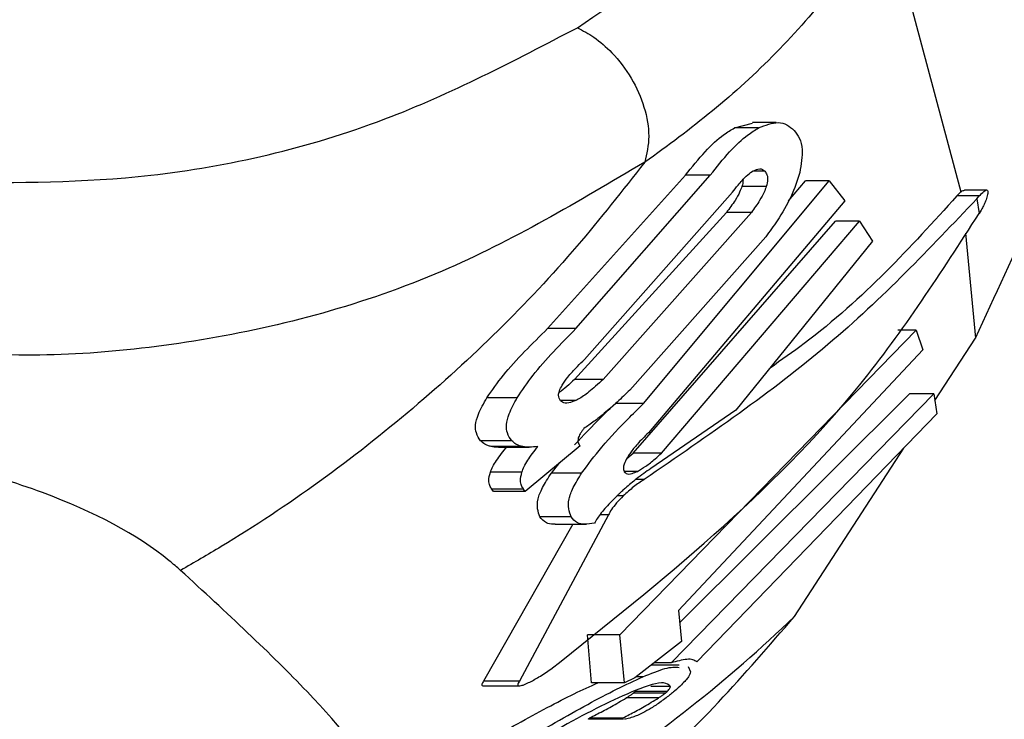
# Model space of a CAD drawing. Units: centimetres. Extents: x 3.9 to 14.3, y 10.1 to 17.4.
# Drawn here: x 8.3 to 8.3, y 12.9 to 12.9 of the extents above; entities that cross this region are included whole.
import ezdxf

# ---------------------------------------------------------------- set-up
doc = ezdxf.new("R2010")
doc.units = ezdxf.units.CM
doc.linetypes.add('HIDDEN', pattern=[0.1905, 0.127, -0.0635])
doc.styles.add('SLDTEXTSTYLE0', font='TXT', dxfattribs={"width": 0.75})
doc.dimstyles.new('SLDDIMSTYLE3', dxfattribs={"dimtxt": 0.15875, "dimasz": 0.08, "dimexe": 0, "dimexo": 0.0625, "dimgap": 0.0396875, "dimtad": 2, "dimdec": 0, "dimlfac": 100, "dimrnd": 1e-09, "dimzin": 12, "dimdsep": 46, "dimtxsty": 'SLDTEXTSTYLE0', "dimblk1": 'DOT', "dimblk2": 'DOT', "dimsah": 1, "dimcen": 0.09, "dimse1": 1, "dimse2": 1, "dimadec": 0, "dimazin": 3, "dimtfac": 1, "dimtdec": 0, "dimtofl": 0, "dimtmove": 0, "dimatfit": 3, "dimldrblk": 'DOT', "dimfxl": 0, "dimfrac": 2, "dimtolj": 1, "dimtzin": 12, "dimarcsym": 0})

# ---------------------------------------------------------------- blocks, each defined once
blk = doc.blocks.new('_Dot')
at = {"color": 0, "linetype": 'ByBlock', "lineweight": -2}
blk.add_line((-0.5, 0), (-1, 0), dxfattribs=at)
at = {"color": 0, "linetype": 'ByBlock', "const_width": 0.5}
blk.add_lwpolyline([(-0.25, 0, 1), (0.25, 0, 1)], format="xyb", close=True, dxfattribs=at)
blk = doc.blocks.new('_D_5')
at = {"color": 7, "linetype": 'Continuous', "lineweight": 0}
blk.add_line((12.46060760122237, 17.24138647100862), (6.212078943127663, 17.24138647100862), dxfattribs=at)
at = {"color": 7, "linetype": 'Continuous', "lineweight": 18, "xscale": 0.08, "yscale": 0.08, "rotation": 180.0000000000004}
blk.add_blockref('_Dot', (6.212078943127663, 17.24138647100862), dxfattribs=at)
at = {"color": 7, "linetype": 'Continuous', "lineweight": 18, "xscale": 0.08, "yscale": 0.08}
blk.add_blockref('_Dot', (12.46060760122237, 17.24138647100862), dxfattribs=at)
at = {"color": 7, "linetype": 'Continuous', "lineweight": 18, "insert": (9.160395355015373, 17.44602595141436), "char_height": 0.15875, "attachment_point": 1, "style": 'SLDTEXTSTYLE0'}
blk.add_mtext('625', dxfattribs=at)
blk = doc.blocks.new('_D_6')
at = {"color": 7, "linetype": 'Continuous', "lineweight": 0}
blk.add_line((4.153682643808608, 12.54747558237575), (4.153682643808608, 15.35063921025421), dxfattribs=at)
at = {"color": 7, "linetype": 'Continuous', "lineweight": 18, "xscale": 0.08, "yscale": 0.08}
for p, rotation in [((4.153682643808608, 15.35063921025421, -0.9256931050692243), 90.0000000000004), ((4.153682643808608, 12.54747558237575, -0.9256931050692243), 270.0000000000004)]:
    blk.add_blockref('_Dot', p, dxfattribs=dict(at, rotation=rotation))
at = {"color": 7, "linetype": 'Continuous', "lineweight": 18, "insert": (3.949043163402873, 13.77310947915533), "char_height": 0.15875, "attachment_point": 1, "rotation": 90.00000000000041, "style": 'SLDTEXTSTYLE0'}
blk.add_mtext('280', dxfattribs=at)

msp = doc.modelspace()

# ---------------------------------------------------------------- linework, layer by layer
at = {"color": 7, "linetype": 'Continuous', "lineweight": 25}
for p, q in [((8.27706639053561, 12.93421879691141), (8.277824652853118, 12.93137159470507)), ((8.27590048438954, 12.93209592521347), (8.275651695657379, 12.93209592521347)), ((8.275463461754335, 12.93203971858824), (8.275651695657379, 12.93209066414753)), ((8.275714505419534, 12.93203971858824), (8.275463461754335, 12.93203971858824)), ((8.275780864918222, 12.93158704769732), (8.275652756614113, 12.93158704769732)), ((8.273515699503243, 12.92994660278382), (8.274951660275205, 12.93154638623717)), ((8.273810984616967, 12.92994660278382), (8.275211823193608, 12.93154638623717)), ((8.274516563610883, 12.92916657465605), (8.276453413405106, 12.93148740798879)), ((8.275211823193608, 12.93154638623717), (8.274951660275205, 12.93154638623717)), ((8.276028343048718, 12.93127996190997), (8.276205620323458, 12.93148740798879)), ((8.276453413405106, 12.93148740798879), (8.276205620323458, 12.93148740798879)), ((8.276453413405106, 12.93148740798879), (8.27661542126834, 12.93127850000946)), ((8.2757958912524, 12.93142727573092), (8.275540987774466, 12.93142727573092)), ((8.278095337887347, 12.93139199431196), (8.277861545714137, 12.93139199431196)), ((8.273900786830025, 12.92962633314756), (8.275442964610741, 12.9313685614608)), ((8.27661542126834, 12.93127850000946), (8.274566334417894, 12.92886052646041)), ((8.277824652853118, 12.93137159470507), (8.277782342282318, 12.93133040029354)), ((8.278016676333698, 12.93133040029354), (8.277782342282318, 12.93133040029354)), ((8.277991341576826, 12.93130154602148), (8.278016676333698, 12.93133040029354)), ((8.277991341576826, 12.93130154602148), (8.278015174835659, 12.93114691389696)), ((8.278036840579023, 12.93118350347021), (8.27801517483566, 12.93114691389696)), ((8.27538163056148, 12.93115782808874), (8.27379518618438, 12.92941559977549)), ((8.275640384234967, 12.93115782808874), (8.2740930192945, 12.92941559977549)), ((8.274405981321543, 12.92864885011295), (8.276519109974291, 12.931066823662)), ((8.274703836649243, 12.92864885011295), (8.276766753938752, 12.931066823662)), ((8.275640384234967, 12.93115782808874), (8.27538163056148, 12.93115782808874)), ((8.276766753938752, 12.931066823662), (8.276519109974291, 12.931066823662)), ((8.276766753938752, 12.931066823662), (8.276903014447097, 12.93085882405346)), ((8.275790505926683, 12.93090479928075), (8.274372220575593, 12.92930507466461)), ((8.277872624979707, 12.9309422000537), (8.277977441729503, 12.9298487190963)), ((8.276903014447097, 12.93085882405346), (8.275479896017249, 12.92909541434841)), ((8.273810984616967, 12.92994660278382), (8.273515699503243, 12.92994660278382)), ((8.274267812807471, 12.92675438962022), (8.277357740984671, 12.92993095118192)), ((8.277357740984671, 12.92993095118192), (8.27716845481367, 12.92993095118192)), ((8.277357740984671, 12.92993095118192), (8.277427999149493, 12.92972489808222)), ((8.27755381225013, 12.92919706733159), (8.277977441729503, 12.9298487190963)), ((8.277427999149493, 12.92972489808222), (8.274879230437286, 12.92700744318791)), ((8.2740930192945, 12.92941559977549), (8.27379518618438, 12.92941559977549)), ((8.273198354495205, 12.92922660030645), (8.272882240846418, 12.92922660030645)), ((8.274802329667843, 12.92646154471153), (8.277542482079557, 12.92926802028863)), ((8.274892191556251, 12.92687744876501), (8.277290435246707, 12.92926802028863)), ((8.277542482079557, 12.92926802028863), (8.277290435246707, 12.92926802028863)), ((8.277542482079557, 12.92926802028863), (8.277576279614795, 12.92905636989462)), ((8.27380994764961, 12.92919822842934), (8.273648211828736, 12.92919822842934)), ((8.274516563610883, 12.92916657465605), (8.274222304896679, 12.92916657465605)), ((8.275479896017249, 12.92909541434841), (8.274591610671944, 12.92848637186119)), ((8.277576279614795, 12.92905636989462), (8.27506998133026, 12.92647023962951)), ((8.273140601962483, 12.92877814563928), (8.272815883995865, 12.92877814563928)), ((8.273248862920894, 12.92871750348011), (8.272925273454955, 12.92871750348011)), ((8.273002305529092, 12.92870998441114), (8.273324509978874, 12.92870998441114)), ((8.273853388943367, 12.92872579688001), (8.273282848302888, 12.92824868602958)), ((8.27384555046523, 12.9287358754702), (8.273853388943367, 12.92872579688001)), ((8.274342931557273, 12.92859344293536), (8.274405981321543, 12.92864885011295)), ((8.274703836649243, 12.92864885011295), (8.274405981321543, 12.92864885011295)), ((8.276089262130352, 12.92694421025592), (8.277230197660993, 12.92869926434958)), ((8.273554491778444, 12.92843998450827), (8.273642535059624, 12.92854947170937)), ((8.273246625252439, 12.92845067925822), (8.272918336923235, 12.92845067925822)), ((8.273870406458887, 12.92843998450827), (8.273554491778444, 12.92843998450827)), ((8.274451662478599, 12.928458360296), (8.274314059148317, 12.928458360296)), ((8.274521817868214, 12.92837331954854), (8.27443436004049, 12.92837331954854)), ((8.272951704242242, 12.92824868602958), (8.272934188788325, 12.92827159427578)), ((8.273265295710312, 12.92827159427578), (8.272934188788325, 12.92827159427578)), ((8.273282848302888, 12.92824868602958), (8.272951704242242, 12.92824868602958)), ((8.273282848302888, 12.92824868602958), (8.273265295710312, 12.92827159427578)), ((8.2743042070478, 12.92820133960577), (8.274238345098398, 12.92820133960577)), ((8.274151278776515, 12.92800312769581), (8.27322220060594, 12.92627088668266)), ((8.274151278776515, 12.92800312769581), (8.2740617569188, 12.92800312769581)), ((8.273778667266978, 12.9279058423256), (8.272848297642868, 12.92627088668266)), ((8.273759536437016, 12.92798352129997), (8.273433910253884, 12.92798352129997)), ((8.273592950007833, 12.9279058423256), (8.273916608161924, 12.9279058423256)), ((8.274879230437286, 12.92700744318791), (8.274911396334312, 12.92668483313915)), ((8.273973501560587, 12.92625258353467), (8.273932470971971, 12.92675438962022)), ((8.274267812807471, 12.92675438962022), (8.273932470971971, 12.92675438962022)), ((8.274316442680819, 12.92625258353467), (8.274267812807471, 12.92675438962022)), ((8.274911396334312, 12.92668483313915), (8.274424155298572, 12.92630538601426)), ((8.274802329667843, 12.92646154471153), (8.274624675793811, 12.92646154471153)), ((8.27488841730756, 12.92643564194844), (8.27459141453476, 12.92643564194844)), ((8.274981211153321, 12.92642194581485), (8.275006785981432, 12.92636593724807)), ((8.27322220060594, 12.92627088668266), (8.272848297642868, 12.92627088668266)), ((8.274316442680819, 12.92625258353467), (8.273973501560587, 12.92625258353467)), ((8.274424155298572, 12.92630538601426), (8.274316442680819, 12.92625258353467)), ((8.274509403856868, 12.9263149892802), (8.274436486674773, 12.9263149892802)), ((8.27284753245654, 12.92622124752781), (8.273222317526388, 12.92622124752781)), ((8.274740935989486, 12.92614371167746), (8.274407051595128, 12.92614371167746)), ((8.274763162557731, 12.92616233855579), (8.274430131818047, 12.92616233855579)), ((8.2747960461559, 12.92621615060039), (8.274593089521519, 12.92621615060039)), ((8.274671758885448, 12.92609559247015), (8.274335342778972, 12.92609559247015)), ((8.273955493105325, 12.92587306730475), (8.27394512340512, 12.92587324601454)), ((8.274295484406249, 12.92587324601454), (8.27394512340512, 12.92587324601454)), ((8.274300470465635, 12.92588467288529), (8.273950458559028, 12.92588467288529)), ((8.274305567209034, 12.92587306257355), (8.274295484406249, 12.92587324601454))]:
    msp.add_line(p, q, dxfattribs=at)
at = {"color": 7, "linetype": 'HIDDEN', "lineweight": 18}
msp.add_arc((6.451730708980313, 12.94336066259659), 2.214450000000001, 180.005729839305, 0.005729839304197874, dxfattribs=at)
at = {"color": 7, "linetype": 'Continuous', "lineweight": 25}
msp.add_arc((8.265615720260492, 12.9378734367026), 0.01513747237891575, 302.8693149817094, 313.7803045540876, dxfattribs=at)
for points, knots in [([(8.277977441729503, 12.9298487190963), (8.278388753735719, 12.93073180507133), (8.279211084719806, 12.93249734789017), (8.280154746773809, 12.93555536228305), (8.28079927181106, 12.93885261073202), (8.28109258132621, 12.9422211883637), (8.28103101093848, 12.9455240175971), (8.280675122524803, 12.94863792769999), (8.280034730108865, 12.95156573537307), (8.27915270427769, 12.95436260634535), (8.278380202042532, 12.95601243379987), (8.277977441729503, 12.95687260609684)], [0, 0, 0, 0, 0.1160329807870007, 0.2319832969501209, 0.3486735354347953, 0.4653077347561069, 0.5720795295856853, 0.6788717977208962, 0.7827852602302343, 0.8867505198006425, 1, 1, 1, 1]), ([(8.27382560334396, 12.93308500765927), (8.274259506154639, 12.93337556453018), (8.275136279589, 12.93396268344093), (8.27586487313342, 12.93481027533353), (8.276232896005444, 12.93523840594903)], [0, 0, 0, 0, 0.494885900591857, 0.9999999999999999, 0.9999999999999999, 0.9999999999999999, 0.9999999999999999]), ([(8.27706639053561, 12.93421879691141), (8.276689712644664, 12.93373397023715), (8.27592742063051, 12.93275281495589), (8.275008086212516, 12.93201881522974), (8.274529122796025, 12.93168315687554), (8.27452904243218, 12.93168310055642)], [0, 0, 0, 0, 0.4940966322859136, 0.9999151159808128, 1, 1, 1, 1]), ([(8.274528602058147, 12.9316823627481), (8.273835208730887, 12.93127085722944), (8.272364245300208, 12.93039789011875), (8.269890570621671, 12.9297442543315), (8.267697185123195, 12.92959931528028), (8.266069017880547, 12.92991094778689), (8.26479705230797, 12.93063967236986), (8.264091221931771, 12.93177148631329), (8.263743424373398, 12.93280463864697), (8.263646639586717, 12.93309214333416)], [0, 0, 0, 0, 0.1601834344536781, 0.3398128666919834, 0.5191064208104161, 0.6388298759714744, 0.7583566015014436, 0.932755695911085, 1, 1, 1, 1]), ([(8.26730313086874, 12.93146926491424), (8.267985957302287, 12.93146858843001), (8.26944788401405, 12.93146714008192), (8.271745489017105, 12.93199669532944), (8.273166432596486, 12.93274013062887), (8.27382560334396, 12.93308500765927)], [0, 0, 0, 0, 0.3196616635763012, 0.6843934296458568, 1, 1, 1, 1]), ([(8.27382560334396, 12.93308500765927), (8.273883865502201, 12.93305414579872), (8.274009605023162, 12.93298754072128), (8.274208682501925, 12.93281272226963), (8.274399253591373, 12.93256304051804), (8.274533805719454, 12.93225609704955), (8.274588825646674, 12.93194398419205), (8.274548970170343, 12.93177006176829), (8.27452904243218, 12.93168310055642)], [0, 0, 0, 0, 0.1211870374642598, 0.2615419767748908, 0.4461564905038726, 0.6307709942619223, 0.81538549713913, 1, 1, 1, 1]), ([(8.275714505419534, 12.93203971858824), (8.275787665264534, 12.93206734307706), (8.275906500906718, 12.93211221432944), (8.27601546401899, 12.93207520648498), (8.276062011814188, 12.93203430330431), (8.276085474232872, 12.93201368605388)], [0, 0, 0, 0, 0.4427022775435096, 0.7190940528952879, 1, 1, 1, 1]), ([(8.274951660275205, 12.93154638623717), (8.275020491983831, 12.93163181384509), (8.27515563864704, 12.93179954549649), (8.275335888700964, 12.93196362199642), (8.275427143919321, 12.93201805520876), (8.275463461754333, 12.93203971858824)], [0, 0, 0, 0, 0.3845648750475176, 0.7550685678002176, 1, 1, 1, 1]), ([(8.275211823193608, 12.93154638623717), (8.2752785741041, 12.93163102886811), (8.275409823908308, 12.9317974584892), (8.275587247407412, 12.93196253070608), (8.27567769909324, 12.93201739384555), (8.275714505419534, 12.93203971858824)], [0, 0, 0, 0, 0.3803410220854088, 0.7478502437628475, 1, 1, 1, 1]), ([(8.276085474232872, 12.93201368605388), (8.276105609820291, 12.93198743496066), (8.276145353721018, 12.93193562019006), (8.276182950074663, 12.93180626254059), (8.276159061488867, 12.93165945717512), (8.276145133750518, 12.93157386538931)], [0, 0, 0, 0, 0.2998098570698062, 0.5917688393141981, 1, 1, 1, 1]), ([(8.274528602058147, 12.9316823627481), (8.274296933582061, 12.93138748060116), (8.273568762710005, 12.93046061910614), (8.272129229521642, 12.92905560113709), (8.270679266654088, 12.92799921662658), (8.269829446731723, 12.92750772869994), (8.269687860462367, 12.92742584318498)], [0, 0, 0, 0, 0.1728807060953837, 0.5433915595471459, 0.9239256647927949, 1, 1, 1, 1]), ([(8.27452904243218, 12.93168310055642), (8.274529009626209, 12.93168302281803), (8.274528932763364, 12.93168284068065), (8.274528762633599, 12.93168258071677), (8.274528642140298, 12.9316824171565), (8.274528602058147, 12.9316823627481)], [0, 0, 0, 0, 0.3319647694911594, 0.7777777862925769, 1, 1, 1, 1]), ([(8.275442964610741, 12.9313685614608), (8.275462153301962, 12.93139346306011), (8.275509231881948, 12.93145455799992), (8.27558217607603, 12.93153602900739), (8.27562805183951, 12.93157020666575), (8.275647750672576, 12.93158488238851)], [0, 0, 0, 0, 0.2819111107845265, 0.6916560710323237, 0.9999999999999999, 0.9999999999999999, 0.9999999999999999, 0.9999999999999999]), ([(8.275647750672576, 12.93158488238851), (8.27566920924608, 12.9315958272106), (8.275722964544201, 12.93162324479146), (8.275759287801678, 12.93160763737495), (8.275777209911771, 12.93159053543881), (8.275780864918222, 12.93158704769732)], [0, 0, 0, 0, 0.3459430488449691, 0.8666126720803502, 1, 1, 1, 1]), ([(8.275780864918222, 12.93158704769732), (8.275789074543374, 12.93157632823889), (8.275803016407679, 12.93155812409045), (8.275812155653067, 12.93151278293466), (8.275808268141697, 12.93146835593839), (8.275797708577725, 12.9314333076263), (8.2757958912524, 12.93142727573092)], [0, 0, 0, 0, 0.3456989557068683, 0.5870777095219757, 0.9289351210609822, 1, 1, 1, 1]), ([(8.27555335927422, 12.93149930233233), (8.275552784158268, 12.93148312505867), (8.275552040279166, 12.93146220069409), (8.275543031571502, 12.93143373395357), (8.275540987774466, 12.93142727573092)], [0, 0, 0, 0, 0.7731309403141124, 1, 1, 1, 1]), ([(8.27614513375052, 12.93157386538931), (8.276119159426518, 12.93149193518626), (8.276070735133692, 12.9313391915713), (8.275929794604336, 12.93109406033754), (8.27583076619515, 12.93095950366222), (8.275790505926683, 12.93090479928075)], [0, 0, 0, 0, 0.4070950023220384, 0.7589528643637727, 0.9999999999999999, 0.9999999999999999, 0.9999999999999999, 0.9999999999999999]), ([(8.275540987774466, 12.93142727573092), (8.275534076362637, 12.93140886593886), (8.275517434717107, 12.93136453791424), (8.275464190841255, 12.93126947592266), (8.275412301808194, 12.93119930539802), (8.27538163056148, 12.93115782808874)], [0, 0, 0, 0, 0.2250751637937567, 0.5419473165371848, 1, 1, 1, 1]), ([(8.2757958912524, 12.93142727573092), (8.275789179428552, 12.931408823329), (8.275773068441488, 12.93136453038935), (8.275721150815361, 12.93126949318677), (8.275670364835232, 12.9311992782362), (8.275640384234967, 12.93115782808874)], [0, 0, 0, 0, 0.2263287111855899, 0.5432769125062427, 1, 1, 1, 1]), ([(8.277824652853118, 12.93137159470507), (8.277826785002329, 12.93137330089368), (8.277842027441883, 12.93138549819983), (8.27785252047328, 12.93138755016854), (8.277861545714137, 12.93138931510293)], [0, 0, 0, 0, 0.1398824120976068, 0.9999999999999999, 0.9999999999999999, 0.9999999999999999, 0.9999999999999999]), ([(8.278016676333698, 12.93133040029354), (8.278033384054567, 12.93134746015937), (8.27806754491636, 12.93138234102214), (8.27810030498048, 12.93139953577732), (8.278105601752355, 12.93138395916564), (8.278107375534262, 12.93137874287303)], [0, 0, 0, 0, 0.389019353067567, 0.7953949230164676, 1, 1, 1, 1]), ([(8.278107375534262, 12.93137874287303), (8.278106044961023, 12.93136441129543), (8.27810356032135, 12.93133764929146), (8.278085582632098, 12.93128297949936), (8.278062859863702, 12.93123023867433), (8.278045261985397, 12.93119862979481), (8.278036840579023, 12.93118350347021)], [0, 0, 0, 0, 0.3311450032686093, 0.6183620628464342, 0.8173684292963993, 1, 1, 1, 1]), ([(8.277991341576826, 12.93130154602148), (8.27750079393748, 12.93078258115837), (8.276510725507988, 12.92973515847041), (8.27518878074808, 12.92883000038734), (8.274521817868214, 12.92837331954854)], [0, 0, 0, 0, 0.4954684188841715, 0.9999999999999999, 0.9999999999999999, 0.9999999999999999, 0.9999999999999999]), ([(8.277782342282318, 12.93133040029354), (8.27729998549811, 12.93079604940506), (8.276729082474214, 12.93016360771865), (8.27595504042998, 12.92961976368538), (8.275834987619767, 12.92953541425631)], [0, 0, 0, 0, 0.8449014351237186, 1, 1, 1, 1]), ([(8.273548316075471, 12.92639392518709), (8.274703023856997, 12.92731331832861), (8.276432399747375, 12.92869026958691), (8.27762040356956, 12.9305341846521), (8.27801517483566, 12.93114691389696)], [0, 0, 0, 0, 0.6677020235728254, 0.9999999999999999, 0.9999999999999999, 0.9999999999999999, 0.9999999999999999]), ([(8.272882240846418, 12.92922660030645), (8.272935776461669, 12.9293036333684), (8.273042624089564, 12.92945737774773), (8.27327271671508, 12.92970871373164), (8.27343484050532, 12.92986743886229), (8.273515699503243, 12.92994660278382)], [0, 0, 0, 0, 0.3348206111860585, 0.6682427746263778, 1, 1, 1, 1]), ([(8.273198354495205, 12.92922660030645), (8.273249387696396, 12.92930318093354), (8.273351260305162, 12.92945605138025), (8.273574066435726, 12.92970787782678), (8.273732038136474, 12.92986705424489), (8.273810984616967, 12.92994660278382)], [0, 0, 0, 0, 0.3342902290198448, 0.6673110234308156, 1, 1, 1, 1]), ([(8.273666803491581, 12.92935583508693), (8.273685105380405, 12.92938326962348), (8.273727419156026, 12.92944669798518), (8.273814317841305, 12.92954136480441), (8.273875871990628, 12.92960185069836), (8.273900786830025, 12.92962633314756)], [0, 0, 0, 0, 0.3120956092416359, 0.721561785774112, 1, 1, 1, 1]), ([(8.273649326556939, 12.92919496251604), (8.273639259788684, 12.9292114312942), (8.273624274132267, 12.92923594715122), (8.27363496672469, 12.92929540123698), (8.273655957592593, 12.92933524695893), (8.273666803491581, 12.92935583508693)], [0, 0, 0, 0, 0.4972619356200889, 0.7402372170220435, 1, 1, 1, 1]), ([(8.27379518618438, 12.92941559977549), (8.273742240055396, 12.92936675716535), (8.27368862181794, 12.9293172945376), (8.273635689420232, 12.92928064118238), (8.273635025908808, 12.92928018172993)], [0, 0, 0, 0, 0.9874649278738045, 1, 1, 1, 1]), ([(8.2740930192945, 12.92941559977549), (8.274067600522086, 12.92939172005944), (8.274018884484034, 12.92934595368106), (8.273930898977069, 12.92927310067812), (8.273859469523297, 12.92922361794544), (8.27381795383628, 12.9292023331449), (8.27380994764961, 12.92919822842934)], [0, 0, 0, 0, 0.268468144346064, 0.514529345592022, 0.9063783123412789, 0.9999999999999999, 0.9999999999999999, 0.9999999999999999, 0.9999999999999999]), ([(8.272815883995865, 12.92877814563928), (8.272798761008591, 12.92880284575917), (8.272754967205554, 12.92886601885905), (8.272762001897402, 12.92901223080845), (8.272848678596825, 12.92916676343449), (8.272882240846418, 12.92922660030645)], [0, 0, 0, 0, 0.2823399472272972, 0.7221134863871804, 0.9999999999999999, 0.9999999999999999, 0.9999999999999999, 0.9999999999999999]), ([(8.273140601962483, 12.92877814563928), (8.273123405202758, 12.92880283945271), (8.273078903002157, 12.92886674271452), (8.273083958632672, 12.92901329789533), (8.273167204187107, 12.92916851747306), (8.273198354495205, 12.92922660030645)], [0, 0, 0, 0, 0.2827044349825599, 0.7315895365286718, 1, 1, 1, 1]), ([(8.274372220575593, 12.92930507466461), (8.274328862078416, 12.92926341542372), (8.274263680020495, 12.92920078790595), (8.274174543707975, 12.92912065053835), (8.27412927371532, 12.9290824130222), (8.274106597766805, 12.92906325967366)], [0, 0, 0, 0, 0.4978886329708884, 0.7484900959732201, 1, 1, 1, 1]), ([(8.27380994764961, 12.92919822842934), (8.273783684210933, 12.92918750037109), (8.273723011339023, 12.92916271678842), (8.273675342956247, 12.9291717024525), (8.273655966858378, 12.92918902572857), (8.273649326556939, 12.92919496251604)], [0, 0, 0, 0, 0.334082786272943, 0.7717862976848503, 0.9999999999999999, 0.9999999999999999, 0.9999999999999999, 0.9999999999999999]), ([(8.273794706012657, 12.92873374075722), (8.273886519772258, 12.92883142051953), (8.274023917592515, 12.92897759671886), (8.27417288306944, 12.92911949687049), (8.274222304896679, 12.92916657465605)], [0, 0, 0, 0, 0.6682330143947277, 1, 1, 1, 1]), ([(8.273870406458887, 12.92843998450827), (8.273936078107099, 12.92852906484833), (8.2740731190515, 12.92871495410591), (8.274318253015997, 12.92897103592478), (8.274468977321064, 12.92911965349814), (8.274516563610883, 12.92916657465605)], [0, 0, 0, 0, 0.3863728211831192, 0.8062672058227435, 1, 1, 1, 1]), ([(8.269687860462367, 12.92742584318498), (8.269649108728624, 12.92745934838704), (8.269290974943557, 12.92776899504481), (8.268329580533504, 12.92827935432741), (8.266412415772939, 12.92876948247103), (8.264027688763866, 12.92905327566521), (8.262131453020404, 12.92905894377484), (8.261171409864248, 12.92906181347598)], [0, 0, 0, 0, 0.02962733866430761, 0.2738084186869604, 0.5254851684759886, 0.7597583960381992, 1, 1, 1, 1]), ([(8.274106597766805, 12.92906325967366), (8.274071168265031, 12.92903475740393), (8.274017701294149, 12.92899174437948), (8.273946548836687, 12.92894046206463), (8.273911215935644, 12.92891688003119), (8.273893501411873, 12.92890505692923)], [0, 0, 0, 0, 0.4948055855417185, 0.7467154351641695, 1, 1, 1, 1]), ([(8.273893501411873, 12.92890505692923), (8.273886400477567, 12.92889551693219), (8.273872194428971, 12.92887643132239), (8.273855403559851, 12.92884984757371), (8.273842335187044, 12.92882523213508), (8.273837599911236, 12.92881140848001), (8.273835203197887, 12.92880441177275)], [0, 0, 0, 0, 0.2508552606387066, 0.5018581877620991, 0.7478704135002613, 1, 1, 1, 1]), ([(8.274566334417894, 12.92886052646041), (8.274526551419346, 12.92882117363962), (8.274456189187068, 12.9287515722416), (8.274387612566693, 12.92866596166786), (8.27436179866107, 12.92862620759487), (8.274353708771132, 12.92861374895804)], [0, 0, 0, 0, 0.4718113521415945, 0.8344695262020945, 1, 1, 1, 1]), ([(8.272925273454955, 12.92871750348011), (8.272913584680657, 12.92872059882574), (8.27289020759532, 12.92872678939433), (8.272851502398222, 12.928745063033), (8.272829930852032, 12.92876509882693), (8.272815883995865, 12.92877814563928)], [0, 0, 0, 0, 0.2586214614838936, 0.5172326729819753, 0.9999999999999999, 0.9999999999999999, 0.9999999999999999, 0.9999999999999999]), ([(8.272918336923235, 12.92845067925822), (8.272926078679848, 12.92846927861847), (8.272941563786304, 12.92850648116666), (8.27299344029229, 12.92859315784503), (8.27305313312863, 12.92866758115155), (8.273092911236635, 12.92871717534922)], [0, 0, 0, 0, 0.2501226580729973, 0.500296790605068, 1, 1, 1, 1]), ([(8.273002305529092, 12.92871000858414), (8.27298866099803, 12.92871029785431), (8.272961148320961, 12.92871088113538), (8.272937296364187, 12.92871528410319), (8.272925273454955, 12.92871750348011)], [0, 0, 0, 0, 0.4959361472045076, 1, 1, 1, 1]), ([(8.273248862920894, 12.92871750348011), (8.27323733219227, 12.92872060516605), (8.273214271200038, 12.92872680841284), (8.27317603067858, 12.92874509864542), (8.273154568862886, 12.92876511767433), (8.273140601962483, 12.92877814563928)], [0, 0, 0, 0, 0.2588392772836524, 0.5176681161046394, 1, 1, 1, 1]), ([(8.273246625252439, 12.92845067925822), (8.273253906570666, 12.92846932602297), (8.27326847104006, 12.92850662424647), (8.27331779291461, 12.92859320022942), (8.273375184735546, 12.92866773900959), (8.27341324870098, 12.92871717534922)], [0, 0, 0, 0, 0.2518808392761777, 0.5038250850108885, 1, 1, 1, 1]), ([(8.27341324870098, 12.92871717534922), (8.273382919684282, 12.92871374574919), (8.273337274938884, 12.92870858424916), (8.273284418570714, 12.92871106443989), (8.273260726881253, 12.92871535494624), (8.273248862920894, 12.92871750348011)], [0, 0, 0, 0, 0.497136768469626, 0.7481838745852946, 0.9999999999999999, 0.9999999999999999, 0.9999999999999999, 0.9999999999999999]), ([(8.273835203197887, 12.92880441177275), (8.273833272299854, 12.92879498694322), (8.273829416474618, 12.92877616642815), (8.273833952731222, 12.92875391035673), (8.273841392578467, 12.92874234113116), (8.27384555046523, 12.9287358754702)], [0, 0, 0, 0, 0.3067596298855863, 0.6125706800546106, 0.9999999999999999, 0.9999999999999999, 0.9999999999999999, 0.9999999999999999]), ([(8.274353708771132, 12.92861374895804), (8.274341311894414, 12.9285919812514), (8.274311185791898, 12.92853908275312), (8.274301304660774, 12.92848613334268), (8.274311193368195, 12.92846369179308), (8.27431526827395, 12.92845444415376)], [0, 0, 0, 0, 0.2913309675351737, 0.707974015750588, 1, 1, 1, 1]), ([(8.274451662478599, 12.928458360296), (8.274480213426552, 12.92847449046675), (8.274537281401713, 12.92850673164437), (8.274626938202603, 12.92857796234937), (8.274681268478032, 12.92862804595818), (8.274703836649243, 12.92864885011295)], [0, 0, 0, 0, 0.3692073114802132, 0.7379759760017232, 1, 1, 1, 1]), ([(8.272934188788325, 12.92827159427578), (8.272926039547537, 12.92828429366016), (8.272909735414839, 12.92830970123534), (8.27289669898265, 12.92836434361054), (8.272910408595537, 12.9284190451337), (8.272918336923235, 12.92845067925822)], [0, 0, 0, 0, 0.2964700052491565, 0.5931455987576347, 1, 1, 1, 1]), ([(8.273265295710312, 12.92827159427578), (8.273257094872111, 12.92828429176459), (8.273240687759104, 12.92830969515979), (8.273226946046526, 12.92836429111622), (8.273239414845158, 12.92841902687901), (8.273246625252439, 12.92845067925822)], [0, 0, 0, 0, 0.2964903390758724, 0.5931772312662849, 1, 1, 1, 1]), ([(8.273433910253884, 12.92798352129997), (8.27341568218726, 12.92803674840136), (8.273389771502822, 12.92811240923014), (8.273455367264896, 12.92828598883897), (8.27352091040101, 12.92838781389467), (8.273554491778444, 12.92843998450827)], [0, 0, 0, 0, 0.5363939802268486, 0.7624689684571712, 1, 1, 1, 1]), ([(8.273759536437016, 12.92798352129997), (8.27374079557113, 12.92803667508199), (8.273714172046411, 12.92811218605561), (8.273775373727265, 12.92828557427697), (8.273838223185543, 12.9283876927705), (8.273870406458887, 12.92843998450827)], [0, 0, 0, 0, 0.5370468521826628, 0.7629359407357036, 1, 1, 1, 1]), ([(8.27431526827395, 12.92845444415376), (8.274321223959362, 12.92844763384223), (8.274336858020307, 12.92842975633225), (8.27438172493496, 12.92842736776925), (8.274432932166015, 12.92845006003718), (8.274451662478599, 12.928458360296)], [0, 0, 0, 0, 0.2807188061212613, 0.7369050948519623, 0.9999999999999999, 0.9999999999999999, 0.9999999999999999, 0.9999999999999999]), ([(8.274591610671944, 12.92848637186119), (8.274567438468814, 12.92847040653725), (8.274519359545112, 12.92843865123601), (8.274430110059274, 12.92837188501079), (8.274365837957335, 12.92831709486216), (8.274327550800589, 12.92828445614419)], [0, 0, 0, 0, 0.2901687537142781, 0.5771505930397176, 1, 1, 1, 1]), ([(8.274521817868214, 12.92837331954854), (8.27448571552794, 12.92834899820882), (8.274432690988325, 12.92831327676162), (8.274357312498411, 12.92825093269922), (8.274322155231538, 12.92821810070925), (8.2743042070478, 12.92820133960577)], [0, 0, 0, 0, 0.5108326441962007, 0.7502745133327677, 1, 1, 1, 1]), ([(8.274246668497723, 12.92820997555504), (8.27420465402285, 12.92816785195284), (8.27412076553444, 12.9280837455746), (8.274041166472548, 12.92798273077572), (8.274013042389772, 12.92793363950847), (8.274003425358666, 12.92791685274789)], [0, 0, 0, 0, 0.3976837254505752, 0.7940379284740225, 1, 1, 1, 1]), ([(8.2743042070478, 12.92820133960577), (8.27427992672645, 12.92817680187916), (8.27423146463184, 12.9281278260188), (8.274176508948544, 12.92805673899532), (8.274159786711722, 12.92802120610852), (8.274151278776515, 12.92800312769581)], [0, 0, 0, 0, 0.3303072766655768, 0.6592739141034265, 1, 1, 1, 1]), ([(8.274327550800589, 12.92828445614419), (8.274315687560673, 12.92827387951108), (8.274296070593767, 12.92825639006779), (8.27426913601311, 12.92823142795802), (8.274254165381585, 12.92821713371966), (8.274246668497723, 12.92820997555504)], [0, 0, 0, 0, 0.4330487756813722, 0.7160862935533558, 1, 1, 1, 1]), ([(8.273592950007833, 12.92790762057223), (8.273588023345784, 12.92790704540235), (8.27354818150999, 12.92790239401294), (8.27348867297347, 12.92792317048751), (8.273454261370514, 12.92796109351639), (8.273433910253884, 12.92798352129997)], [0, 0, 0, 0, 0.05451175183730302, 0.4408356496587024, 1, 1, 1, 1]), ([(8.274003425358666, 12.92791685274789), (8.273967728516235, 12.92791132449476), (8.27389638420462, 12.92790027563476), (8.27381222192749, 12.92792149428383), (8.273779095303654, 12.92796049450216), (8.273759536437016, 12.92798352129997)], [0, 0, 0, 0, 0.2908504872110444, 0.5812986914441637, 1, 1, 1, 1]), ([(8.271898546983813, 12.92510219689772), (8.271635777757224, 12.92543913825584), (8.271108780769937, 12.92611489120808), (8.270162373667313, 12.92698805366168), (8.269687860462367, 12.92742584318498)], [0, 0, 0, 0, 0.4986161836384518, 1, 1, 1, 1]), ([(8.273720058129957, 12.92470633370455), (8.273967956580478, 12.92488066088528), (8.274835684658086, 12.92549086473727), (8.27556692645577, 12.92633863602642), (8.276089262130352, 12.92694421025592)], [0, 0, 0, 0, 0.2856867916527158, 1, 1, 1, 1]), ([(8.27506998133026, 12.92647023962951), (8.275058334776448, 12.92647944013327), (8.275035048317982, 12.92649783588809), (8.274953608504948, 12.92650175854602), (8.274861324862341, 12.92647722716278), (8.274802329667843, 12.92646154471153)], [0, 0, 0, 0, 0.2652055922746147, 0.5302597754382055, 1, 1, 1, 1]), ([(8.273259355353604, 12.92623000406527), (8.273278102591359, 12.92623759205315), (8.273327279971138, 12.92625749671146), (8.27342937361331, 12.92631488985873), (8.273507420445068, 12.92636675070694), (8.273548316075471, 12.92639392518709)], [0, 0, 0, 0, 0.2267594976836667, 0.5948309869313573, 1, 1, 1, 1]), ([(8.274509403856866, 12.9263149892802), (8.274592951471998, 12.92634983706523), (8.274765417393619, 12.92642177275545), (8.27484657490519, 12.92641671787974), (8.27488841730756, 12.92641411173597)], [0, 0, 0, 0, 0.4844297026677749, 1, 1, 1, 1]), ([(8.275006785981432, 12.92636593724807), (8.275002349325716, 12.9263511237832), (8.274995782812972, 12.92632919897948), (8.274956580251722, 12.92627878003138), (8.27492686874283, 12.92624826579818), (8.274911572669767, 12.92623255646675)], [0, 0, 0, 0, 0.5026527531575066, 0.7439557899041999, 1, 1, 1, 1]), ([(8.272548501617376, 12.9254642556896), (8.272768121551655, 12.92558663695116), (8.273208040371241, 12.92583177781374), (8.27372384277225, 12.92611109933063), (8.27395856631707, 12.92621684350159), (8.274037899552951, 12.92625258353467)], [0, 0, 0, 0, 0.3975808740000548, 0.7963908620307268, 0.9999999999999999, 0.9999999999999999, 0.9999999999999999, 0.9999999999999999]), ([(8.272848297642868, 12.92627088668266), (8.27284015180204, 12.92625887868205), (8.272825961464205, 12.92623796032764), (8.27282814251366, 12.92622221233555), (8.272842217183673, 12.92622267752358), (8.27284753245654, 12.92622285320098)], [0, 0, 0, 0, 0.4561404049671354, 0.7946124387473291, 0.9999999999999999, 0.9999999999999999, 0.9999999999999999, 0.9999999999999999]), ([(8.272952374900102, 12.9254642556896), (8.273170121703362, 12.92559202311894), (8.273631908494949, 12.92586298604644), (8.274167675755828, 12.92615957758753), (8.274421120874884, 12.92627483979404), (8.274509403856868, 12.9263149892802)], [0, 0, 0, 0, 0.3676715769874772, 0.7797399335003147, 1, 1, 1, 1]), ([(8.27322220060594, 12.92627088668266), (8.27321311283149, 12.92625634871673), (8.273198405259134, 12.92623282060354), (8.273210345351034, 12.92621975694111), (8.273233309010628, 12.92622158423898), (8.273252889862489, 12.9262279140094), (8.273259355353604, 12.92623000406527)], [0, 0, 0, 0, 0.3932201723840222, 0.6363839870443536, 0.8799359640806368, 1, 1, 1, 1]), ([(8.2747960461559, 12.92621615060039), (8.274777885285554, 12.92623234580255), (8.274728592444346, 12.92627630336147), (8.274474207447435, 12.92619947179358), (8.274195200461511, 12.92606864395215), (8.274069136441023, 12.92600953187068)], [0, 0, 0, 0, 0.2422950729975287, 0.6576453843078953, 1, 1, 1, 1]), ([(8.274335342778972, 12.92609559247015), (8.274335628486332, 12.92609576285379), (8.274337057289001, 12.92609661493053), (8.274343165390228, 12.92610032966154), (8.274357538644075, 12.92610938054853), (8.274380107379903, 12.92612430041612), (8.274397989528847, 12.92613718314674), (8.274407051595128, 12.92614371167746)], [0, 0, 0, 0, 0.01279052328730026, 0.06396451886651405, 0.2688998709679711, 0.6295032633962022, 1, 1, 1, 1]), ([(8.274407051595128, 12.92614371167746), (8.274409680903592, 12.92614566353611), (8.274414411421176, 12.92614917522058), (8.274420695399739, 12.92615412973465), (8.274425861906408, 12.92615844651506), (8.274428694999465, 12.92616102889018), (8.274430131818047, 12.92616233855579)], [0, 0, 0, 0, 0.3189173918641571, 0.5737798938743672, 0.7838401507464154, 1, 1, 1, 1]), ([(8.274671758885448, 12.92609559247015), (8.274672040003066, 12.92609576610867), (8.274673445866801, 12.92609663447151), (8.274679460867302, 12.92610042485152), (8.274693380477993, 12.92610951347981), (8.274715132671853, 12.9261244291609), (8.274732255363098, 12.9261372247472), (8.274740935989486, 12.92614371167746)], [0, 0, 0, 0, 0.01307667432680915, 0.06539619397046849, 0.2749361243918833, 0.6324170938125087, 1, 1, 1, 1]), ([(8.274740935989486, 12.92614371167746), (8.274743531287257, 12.9261457107564), (8.274748084908884, 12.92614921827264), (8.274754132255357, 12.92615417213893), (8.274759054485488, 12.92615844393382), (8.274761779724649, 12.92616102757297), (8.274763162557731, 12.92616233855579)], [0, 0, 0, 0, 0.325720658120548, 0.5714984420952699, 0.7825709614852625, 0.9999999999999999, 0.9999999999999999, 0.9999999999999999, 0.9999999999999999]), ([(8.274911572669767, 12.92623255646675), (8.274888387813245, 12.92621072115593), (8.274853009305716, 12.92617740196297), (8.27479690271327, 12.92613101043182), (8.274767164432527, 12.92610800779136), (8.27475212071887, 12.92609637143822)], [0, 0, 0, 0, 0.4844117114757802, 0.7391791864483221, 0.9999999999999999, 0.9999999999999999, 0.9999999999999999, 0.9999999999999999]), ([(8.274763162557731, 12.92616233855579), (8.274766712445, 12.92616599246273), (8.274777599383535, 12.92617719841302), (8.274791905527772, 12.92619785213103), (8.274794361830443, 12.92620870714572), (8.2747960461559, 12.92621615060039)], [0, 0, 0, 0, 0.1319898173605618, 0.4047917356543245, 1, 1, 1, 1]), ([(8.273950458559028, 12.92588467288529), (8.273956701660873, 12.92588823642019), (8.273987660235548, 12.92590590743757), (8.274062089794903, 12.92594294767806), (8.274179406885777, 12.92600347745313), (8.274283221567739, 12.92606480323901), (8.274335342778972, 12.92609559247015)], [0, 0, 0, 0, 0.0450165705747655, 0.2232301980851548, 0.6100148634066485, 1, 1, 1, 1]), ([(8.274300470465635, 12.92588467288529), (8.274306433668778, 12.92588821003323), (8.274335996198037, 12.92590574541425), (8.274407505137086, 12.92594265327452), (8.27452054626618, 12.92600307605029), (8.274621213426599, 12.92606466724106), (8.274671758885448, 12.92609559247015)], [0, 0, 0, 0, 0.04446714405657878, 0.2204454914001875, 0.6085819827232989, 1, 1, 1, 1]), ([(8.27475212071887, 12.92609637143822), (8.27471615322403, 12.92606996830268), (8.274671183843182, 12.92603695703338), (8.27462009177427, 12.92600413489192), (8.274603741539496, 12.92599417982415), (8.274595533172915, 12.92598918204602)], [0, 0, 0, 0, 0.6655127207628251, 0.8320761602296034, 1, 1, 1, 1]), ([(8.274069136441023, 12.92600953187068), (8.273939408361269, 12.9259422023022), (8.27373662966867, 12.92583695907426), (8.27341560325308, 12.92565173126726), (8.273240281506402, 12.92554681083509), (8.27315119736835, 12.92549349887327)], [0, 0, 0, 0, 0.466244318720526, 0.7287891222944876, 1, 1, 1, 1]), ([(8.274595533172915, 12.92598918204602), (8.274565376985093, 12.92597138990718), (8.274511851917993, 12.92593981013884), (8.274450774699691, 12.92591235428609), (8.274419297895571, 12.92590095484253), (8.274403389170507, 12.92589519343764)], [0, 0, 0, 0, 0.3895882424794019, 0.6914911440947584, 0.9999999999999999, 0.9999999999999999, 0.9999999999999999, 0.9999999999999999]), ([(8.27394512340512, 12.92587324601454), (8.27394431299874, 12.92587377676998), (8.273942686949656, 12.92587484171025), (8.273942703798237, 12.92587731137441), (8.273944709020679, 12.92588005308801), (8.273945804525901, 12.92588121910122), (8.27394719378187, 12.92588242713499), (8.27394859587132, 12.92588347595219), (8.273949714669682, 12.92588421535899), (8.273950307023114, 12.92588457968371), (8.273950458559028, 12.92588467288529)], [0, 0, 0, 0, 0.3682887258209385, 0.7389570963060729, 0.8029881477919667, 0.8674320345097303, 0.9083925066133564, 0.9496090355288833, 0.9871089785371762, 1, 1, 1, 1]), ([(8.274295484406249, 12.92587324601454), (8.274294687203211, 12.92587377745827), (8.274293087925704, 12.9258748435932), (8.274293055126915, 12.92587730254109), (8.274294950284787, 12.92588003940583), (8.274295974954308, 12.92588118764736), (8.274297279712432, 12.92588237996107), (8.274298600097449, 12.92588341695256), (8.274299698893554, 12.92588417850167), (8.274300292422126, 12.92588455880419), (8.274300470465635, 12.92588467288529)], [0, 0, 0, 0, 0.3697470758948964, 0.7417535493355621, 0.8051060251555665, 0.8688489034768833, 0.9086123827222732, 0.9486564787826425, 0.9845982466650565, 1, 1, 1, 1]), ([(8.274403389170507, 12.92589519343764), (8.274381842146816, 12.92588833775544), (8.274349310472424, 12.92587798705344), (8.274324266954702, 12.92587416631819), (8.274315810756255, 12.92587287620807)], [0, 0, 0, 0, 0.6623398300828459, 1, 1, 1, 1])]:
    msp.add_open_spline(points, degree=3, knots=knots, dxfattribs=at)

# ---------------------------------------------------------------- dimensions: what is measured, and where the dimension line sits
at = {"color": 7, "linetype": 'Continuous', "lineweight": 18}
dim = msp.add_linear_dim(base=(6.212078943127663, 17.24138647100862), p1=(12.46060760122237, 15.07598715346145), p2=(6.212078943127663, 12.80919189349846), dimstyle='SLDDIMSTYLE3', dxfattribs=at)
dim.commit()
dim.dimension.update_dxf_attribs({"geometry": '_D_5', "text_midpoint": (9.336343272175018, 17.24138647100862), "dimtype": 160})
dim = msp.add_linear_dim(base=(4.15368264380861, 12.54747558237575), p1=(9.532470319815683, 15.35063921025421), p2=(12.3635392561708, 12.54747558237575), angle=90.0000000000002, dimstyle='SLDDIMSTYLE3', dxfattribs=at)
dim.commit()
dim.dimension.update_dxf_attribs({"geometry": '_D_6', "text_midpoint": (4.15368264380861, 13.94905739631498), "dimtype": 160})

doc.saveas('drawing.dxf')
